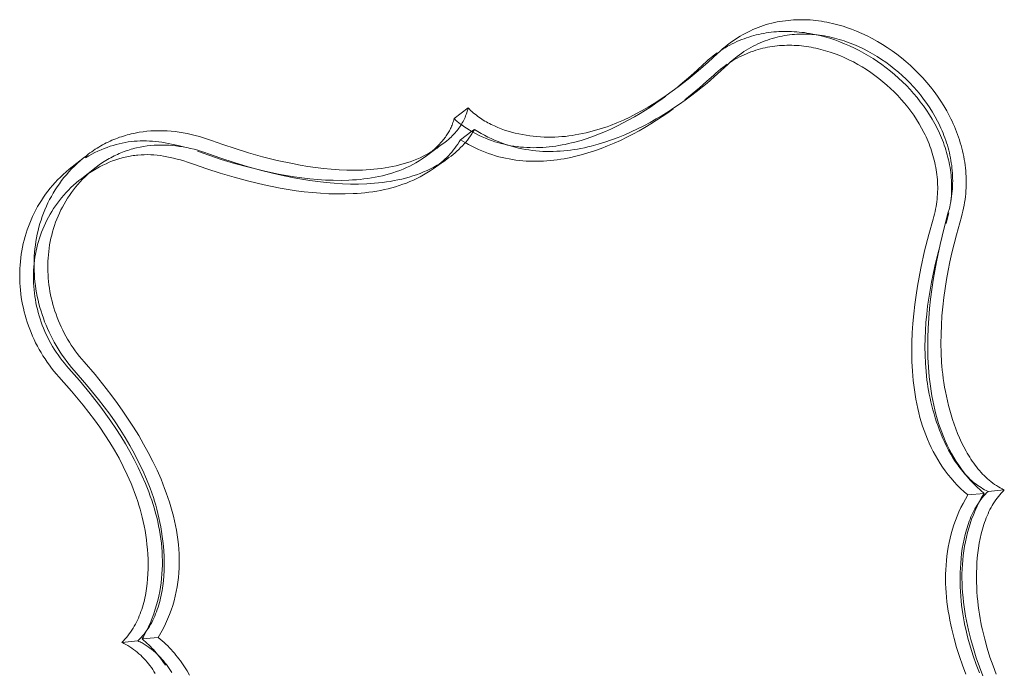
# Model space of a CAD drawing. Units: centimetres. Extents: x -934 to -775, y 12 to 126.
# Drawn here: x -869 to -867, y 77 to 79 of the extents above; entities that cross this region are included whole.
import ezdxf

# ---------------------------------------------------------------- set-up
doc = ezdxf.new("R2010")
doc.units = ezdxf.units.CM
doc.header["$MEASUREMENT"] = 0
doc.layers.add('Livello 1', color=7, linetype='Continuous', true_color=0x000000)

# ---------------------------------------------------------------- blocks, each defined once
blk = doc.blocks.new('block 13')
at = {"layer": 'Livello 1', "color": 250, "lineweight": 20, "true_color": 0x231f20}
for points in [[(-867.2923, 78.9332), (-867.2862, 78.9379), (-867.2799, 78.9424), (-867.2736, 78.9467), (-867.2673, 78.9508), (-867.2609, 78.9547), (-867.2544, 78.9584), (-867.248, 78.962), (-867.2414, 78.9653), (-867.2349, 78.9685), (-867.2283, 78.9715), (-867.2216, 78.9743), (-867.2149, 78.977), (-867.2082, 78.9795), (-867.2015, 78.9818), (-867.1947, 78.9839), (-867.1879, 78.9858), (-867.1811, 78.9876), (-867.1742, 78.9892), (-867.1673, 78.9907), (-867.1604, 78.992), (-867.1535, 78.9931), (-867.1466, 78.994), (-867.1396, 78.9948), (-867.1327, 78.9955), (-867.1257, 78.996), (-867.1187, 78.9963), (-867.1117, 78.9965), (-867.1047, 78.9965), (-867.0977, 78.9964), (-867.0907, 78.9961), (-867.0837, 78.9957), (-867.0768, 78.9951), (-867.0698, 78.9944), (-867.0628, 78.9935), (-867.0558, 78.9925), (-867.0488, 78.9914), (-867.0419, 78.9901), (-867.0349, 78.9887), (-867.028, 78.9872), (-867.0211, 78.9855), (-867.0142, 78.9837), (-867.0073, 78.9817), (-867.0005, 78.9797), (-866.9937, 78.9775), (-866.9869, 78.9751), (-866.9801, 78.9727), (-866.9667, 78.9674), (-866.9534, 78.9617), (-866.9402, 78.9555), (-866.9272, 78.9488), (-866.9144, 78.9417), (-866.9018, 78.9342), (-866.8894, 78.9263), (-866.8773, 78.9179), (-866.8654, 78.9092), (-866.8537, 78.9001), (-866.8423, 78.8906), (-866.8312, 78.8808), (-866.8204, 78.8706), (-866.8099, 78.8601), (-866.7998, 78.8493), (-866.79, 78.8382), (-866.7806, 78.8268), (-866.7715, 78.8151), (-866.7628, 78.8032), (-866.7546, 78.791), (-866.7468, 78.7785), (-866.7394, 78.7659), (-866.7324, 78.753), (-866.7291, 78.7465), (-866.726, 78.7399), (-866.7229, 78.7333), (-866.72, 78.7266), (-866.7172, 78.7199), (-866.7145, 78.7132), (-866.712, 78.7064), (-866.7095, 78.6996), (-866.7073, 78.6927), (-866.7051, 78.6858), (-866.7031, 78.6789), (-866.7012, 78.6719), (-866.6995, 78.6649), (-866.6979, 78.6578), (-866.6964, 78.6508), (-866.6951, 78.6437), (-866.694, 78.6366), (-866.693, 78.6294), (-866.6921, 78.6223), (-866.6914, 78.6151), (-866.6909, 78.6079), (-866.6905, 78.6007), (-866.6902, 78.5934), (-866.6902, 78.5862), (-866.6903, 78.5789), (-866.6905, 78.5716), (-866.6909, 78.5643), (-866.6915, 78.557), (-866.6923, 78.5497), (-866.6932, 78.5424), (-866.6943, 78.5351), (-866.6956, 78.5278), (-866.6971, 78.5205), (-866.6987, 78.5132), (-866.7005, 78.5058), (-866.7025, 78.4985)], [(-867.3097, 78.9186), (-867.304, 78.9223), (-867.2982, 78.9258), (-867.2924, 78.9292), (-867.2866, 78.9324), (-867.2807, 78.9354), (-867.2748, 78.9383), (-867.2688, 78.9411), (-867.2628, 78.9437), (-867.2568, 78.9462), (-867.2507, 78.9485), (-867.2446, 78.9506), (-867.2385, 78.9527), (-867.2323, 78.9546), (-867.2261, 78.9563), (-867.2199, 78.9579), (-867.2137, 78.9594), (-867.2074, 78.9607), (-867.2011, 78.9619), (-867.1948, 78.963), (-867.1884, 78.9639), (-867.1821, 78.9647), (-867.1757, 78.9654), (-867.1693, 78.9659), (-867.1629, 78.9664), (-867.1565, 78.9666), (-867.1501, 78.9668), (-867.1436, 78.9668), (-867.1372, 78.9667), (-867.1308, 78.9665), (-867.1243, 78.9662), (-867.1179, 78.9657), (-867.1114, 78.9652), (-867.105, 78.9645), (-867.0985, 78.9637), (-867.0921, 78.9627), (-867.0856, 78.9617), (-867.0728, 78.9593), (-867.06, 78.9564), (-867.0472, 78.9531), (-867.0345, 78.9494), (-867.0219, 78.9452), (-867.0094, 78.9407), (-866.997, 78.9358), (-866.9847, 78.9304), (-866.9725, 78.9247), (-866.9605, 78.9186), (-866.9486, 78.9122), (-866.9369, 78.9054), (-866.9254, 78.8983), (-866.9141, 78.8908), (-866.903, 78.883), (-866.8921, 78.8749), (-866.8814, 78.8665), (-866.871, 78.8578), (-866.8608, 78.8488), (-866.8509, 78.8395), (-866.8413, 78.83), (-866.832, 78.8202), (-866.823, 78.8102), (-866.8143, 78.7999), (-866.806, 78.7894), (-866.798, 78.7787), (-866.7903, 78.7677), (-866.783, 78.7566), (-866.7761, 78.7453), (-866.7696, 78.7337), (-866.7635, 78.7221), (-866.7579, 78.7102), (-866.7552, 78.7042), (-866.7526, 78.6982), (-866.7502, 78.6921), (-866.7478, 78.686), (-866.7456, 78.6799), (-866.7435, 78.6737), (-866.7415, 78.6675), (-866.7397, 78.6613), (-866.7379, 78.6551), (-866.7363, 78.6488), (-866.7348, 78.6425), (-866.7334, 78.6361), (-866.7322, 78.6298), (-866.7311, 78.6234), (-866.7301, 78.617), (-866.7292, 78.6106), (-866.7285, 78.6041), (-866.7279, 78.5976), (-866.7275, 78.5912), (-866.7272, 78.5847), (-866.727, 78.5781), (-866.727, 78.5716), (-866.7271, 78.5651), (-866.7273, 78.5585), (-866.7277, 78.5519), (-866.7283, 78.5454), (-866.729, 78.5388), (-866.7299, 78.5322)], [(-866.7354, 78.5102), (-866.7336, 78.5168), (-866.7319, 78.5234), (-866.7305, 78.53), (-866.7292, 78.5366), (-866.728, 78.5432), (-866.727, 78.5498), (-866.7262, 78.5564), (-866.7255, 78.563), (-866.725, 78.5696), (-866.7246, 78.5762), (-866.7244, 78.5828), (-866.7243, 78.5893), (-866.7244, 78.5959), (-866.7246, 78.6024), (-866.7249, 78.6089), (-866.7254, 78.6154), (-866.7261, 78.6219), (-866.7268, 78.6284), (-866.7278, 78.6348), (-866.7288, 78.6412), (-866.73, 78.6476), (-866.7313, 78.654), (-866.7327, 78.6604), (-866.7343, 78.6667), (-866.736, 78.673), (-866.7378, 78.6792), (-866.7397, 78.6855), (-866.7418, 78.6917), (-866.744, 78.6978), (-866.7463, 78.704), (-866.7487, 78.71), (-866.7512, 78.7161), (-866.7539, 78.7221), (-866.7566, 78.7281), (-866.7595, 78.734), (-866.7624, 78.7399), (-866.7687, 78.7515), (-866.7754, 78.7629), (-866.7824, 78.7742), (-866.7898, 78.7852), (-866.7977, 78.796), (-866.8058, 78.8065), (-866.8143, 78.8168), (-866.8231, 78.8268), (-866.8323, 78.8366), (-866.8417, 78.8461), (-866.8515, 78.8552), (-866.8615, 78.8641), (-866.8718, 78.8727), (-866.8823, 78.8809), (-866.893, 78.8888), (-866.904, 78.8963), (-866.9152, 78.9035), (-866.9265, 78.9103), (-866.9381, 78.9167), (-866.9498, 78.9227), (-866.9617, 78.9284), (-866.9737, 78.9336), (-866.9858, 78.9383), (-866.9919, 78.9406), (-866.998, 78.9427), (-867.0042, 78.9447), (-867.0104, 78.9465), (-867.0166, 78.9483), (-867.0228, 78.95), (-867.029, 78.9515), (-867.0353, 78.9529), (-867.0415, 78.9542), (-867.0478, 78.9553), (-867.0541, 78.9564), (-867.0604, 78.9573), (-867.0667, 78.9581), (-867.073, 78.9588), (-867.0794, 78.9593), (-867.0857, 78.9597), (-867.092, 78.96), (-867.0983, 78.9601), (-867.1046, 78.9601), (-867.1109, 78.96), (-867.1173, 78.9597), (-867.1236, 78.9593), (-867.1298, 78.9587), (-867.1361, 78.958), (-867.1424, 78.9572), (-867.1486, 78.9562), (-867.1549, 78.955), (-867.1611, 78.9538), (-867.1673, 78.9523), (-867.1735, 78.9507), (-867.1796, 78.949), (-867.1858, 78.9471), (-867.1919, 78.9451), (-867.1979, 78.9429), (-867.204, 78.9405), (-867.21, 78.938), (-867.216, 78.9353), (-867.2219, 78.9325), (-867.2278, 78.9295), (-867.2337, 78.9263), (-867.2395, 78.923), (-867.2453, 78.9195), (-867.2511, 78.9158), (-867.2568, 78.912), (-867.2624, 78.908), (-867.268, 78.9038)], [(-867.3286, 78.9051), (-867.3187, 78.9127)], [(-867.3177, 78.9113), (-867.3115, 78.9171), (-867.3053, 78.9226), (-867.2989, 78.928), (-867.2923, 78.9332)], [(-866.7738, 78.493), (-866.772, 78.4992), (-866.7703, 78.5055), (-866.7688, 78.5118), (-866.7675, 78.518), (-866.7663, 78.5243), (-866.7653, 78.5306), (-866.7644, 78.5368), (-866.7637, 78.5431), (-866.7631, 78.5494), (-866.7627, 78.5556), (-866.7624, 78.5619), (-866.7622, 78.5681), (-866.7622, 78.5743), (-866.7624, 78.5805), (-866.7626, 78.5867), (-866.763, 78.5929), (-866.7635, 78.5991), (-866.7642, 78.6052), (-866.765, 78.6113), (-866.7659, 78.6174), (-866.767, 78.6235), (-866.7682, 78.6296), (-866.7695, 78.6357), (-866.7709, 78.6417), (-866.7724, 78.6477), (-866.7741, 78.6536), (-866.7759, 78.6596), (-866.7778, 78.6655), (-866.7798, 78.6714), (-866.7819, 78.6772), (-866.7841, 78.683), (-866.7865, 78.6888), (-866.789, 78.6946), (-866.7915, 78.7003), (-866.7942, 78.706), (-866.797, 78.7116), (-866.8028, 78.7227), (-866.8091, 78.7337), (-866.8157, 78.7445), (-866.8227, 78.755), (-866.83, 78.7654), (-866.8377, 78.7756), (-866.8458, 78.7855), (-866.8541, 78.7952), (-866.8628, 78.8047), (-866.8718, 78.8139), (-866.881, 78.8229), (-866.8905, 78.8315), (-866.9003, 78.8399), (-866.9103, 78.848), (-866.9206, 78.8558), (-866.9311, 78.8632), (-866.9417, 78.8704), (-866.9526, 78.8772), (-866.9637, 78.8836), (-866.9749, 78.8897), (-866.9863, 78.8954), (-866.9978, 78.9008), (-867.0094, 78.9058), (-867.0212, 78.9103), (-867.0331, 78.9145), (-867.0451, 78.9182), (-867.0511, 78.9199), (-867.0571, 78.9215), (-867.0632, 78.923), (-867.0693, 78.9244), (-867.0753, 78.9257), (-867.0814, 78.9268), (-867.0875, 78.9279), (-867.0937, 78.9288), (-867.0998, 78.9296), (-867.1059, 78.9303), (-867.1121, 78.9309), (-867.1182, 78.9313), (-867.1243, 78.9317), (-867.1305, 78.9319), (-867.1366, 78.9319), (-867.1427, 78.9319), (-867.1489, 78.9317), (-867.155, 78.9314), (-867.1611, 78.931), (-867.1672, 78.9304), (-867.1733, 78.9297), (-867.1794, 78.9289), (-867.1855, 78.9279), (-867.1915, 78.9268), (-867.1975, 78.9256), (-867.2036, 78.9242), (-867.2096, 78.9227), (-867.2155, 78.921), (-867.2215, 78.9192), (-867.2274, 78.9173), (-867.2333, 78.9152), (-867.2392, 78.9129), (-867.245, 78.9106), (-867.2508, 78.908), (-867.2566, 78.9053), (-867.2623, 78.9025), (-867.268, 78.8995), (-867.2737, 78.8964), (-867.2793, 78.8931), (-867.2849, 78.8896)], [(-867.4174, 78.8266), (-867.3915, 78.8466), (-867.3662, 78.8674), (-867.3417, 78.889), (-867.3177, 78.9113)], [(-867.3531, 78.8841), (-867.3472, 78.8896), (-867.3411, 78.8949), (-867.3349, 78.9001), (-867.3286, 78.9051)], [(-867.2849, 78.8898), (-867.2913, 78.884)], [(-867.268, 78.9038), (-867.2724, 78.9004), (-867.2766, 78.897), (-867.2808, 78.8934), (-867.2849, 78.8898)], [(-867.2701, 78.9022), (-867.268, 78.9038)], [(-867.4179, 78.8272), (-867.4013, 78.8409), (-867.3849, 78.855), (-867.3689, 78.8694), (-867.3531, 78.8841)], [(-867.2918, 78.8834), (-867.3178, 78.8596), (-867.3443, 78.8365), (-867.3716, 78.8144), (-867.3856, 78.8036), (-867.3997, 78.7931)], [(-867.3045, 78.8759), (-867.3104, 78.8713), (-867.3162, 78.8665), (-867.3219, 78.8615), (-867.3275, 78.8565)], [(-867.3045, 78.8759), (-867.2937, 78.8841)], [(-867.2913, 78.884), (-867.2914, 78.8839), (-867.2914, 78.8839), (-867.2915, 78.8838), (-867.2915, 78.8838), (-867.2916, 78.8837), (-867.2918, 78.8834)], [(-867.3275, 78.8565), (-867.3452, 78.8402), (-867.3632, 78.8243), (-867.3815, 78.8088), (-867.4002, 78.7937)], [(-867.9471, 78.7739), (-867.9439, 78.7707), (-867.9407, 78.7675), (-867.9374, 78.7645), (-867.9341, 78.7615), (-867.9307, 78.7587), (-867.9272, 78.7558), (-867.9236, 78.7531), (-867.92, 78.7505), (-867.9163, 78.7479), (-867.9126, 78.7454), (-867.9088, 78.7429), (-867.9049, 78.7406), (-867.901, 78.7383), (-867.897, 78.7361), (-867.893, 78.7339), (-867.889, 78.7319), (-867.8849, 78.7299), (-867.8807, 78.728), (-867.8723, 78.7243), (-867.8638, 78.7209), (-867.8551, 78.7178), (-867.8463, 78.715), (-867.8374, 78.7124), (-867.8284, 78.7101), (-867.8193, 78.708), (-867.8102, 78.7062), (-867.801, 78.7046), (-867.7918, 78.7033), (-867.7826, 78.7022), (-867.7734, 78.7013), (-867.7642, 78.7006), (-867.7551, 78.7002), (-867.746, 78.6999), (-867.7369, 78.6999), (-867.728, 78.7001), (-867.7191, 78.7005), (-867.7104, 78.7011), (-867.7018, 78.7018), (-867.6933, 78.7028), (-867.6849, 78.7039), (-867.6768, 78.7053), (-867.6674, 78.707), (-867.6582, 78.7088), (-867.6491, 78.7109), (-867.6401, 78.7131), (-867.6312, 78.7154), (-867.6224, 78.7179), (-867.6137, 78.7205), (-867.6051, 78.7233), (-867.5966, 78.7262), (-867.5881, 78.7292), (-867.5716, 78.7357), (-867.5553, 78.7427), (-867.5393, 78.7503), (-867.5235, 78.7583), (-867.508, 78.7668), (-867.4926, 78.7757), (-867.4774, 78.7851), (-867.4623, 78.7949), (-867.4473, 78.8051), (-867.4174, 78.8266)], [(-867.935, 78.7125), (-867.9272, 78.7083), (-867.9194, 78.7044), (-867.9115, 78.7007), (-867.9036, 78.6972), (-867.8957, 78.6941), (-867.8878, 78.6911), (-867.8798, 78.6884), (-867.8718, 78.6859), (-867.8638, 78.6837), (-867.8557, 78.6817), (-867.8477, 78.6799), (-867.8396, 78.6783), (-867.8315, 78.677), (-867.8234, 78.6759), (-867.8153, 78.6749), (-867.8072, 78.6742), (-867.7991, 78.6737), (-867.7909, 78.6734), (-867.7828, 78.6732), (-867.7747, 78.6733), (-867.7666, 78.6735), (-867.7584, 78.6739), (-867.7503, 78.6745), (-867.7422, 78.6753), (-867.7341, 78.6762), (-867.7261, 78.6774), (-867.718, 78.6786), (-867.7099, 78.68), (-867.7019, 78.6816), (-867.6939, 78.6834), (-867.6859, 78.6852), (-867.678, 78.6872), (-867.6621, 78.6917), (-867.6464, 78.6967), (-867.6308, 78.7021), (-867.6154, 78.708), (-867.6001, 78.7144), (-867.5851, 78.7211), (-867.5702, 78.7282), (-867.5556, 78.7357), (-867.5412, 78.7434), (-867.5271, 78.7514), (-867.5132, 78.7597), (-867.4996, 78.7681), (-867.4863, 78.7767), (-867.4734, 78.7855), (-867.4608, 78.7944), (-867.4485, 78.8034)], [(-867.3997, 78.7931), (-867.4136, 78.7832), (-867.4278, 78.7735), (-867.4423, 78.764), (-867.4572, 78.7547), (-867.4723, 78.7457), (-867.4877, 78.737), (-867.5034, 78.7286), (-867.5194, 78.7206), (-867.5355, 78.7129), (-867.5519, 78.7057), (-867.5685, 78.699), (-867.5852, 78.6927), (-867.6021, 78.687), (-867.6192, 78.6818), (-867.6364, 78.6772), (-867.645, 78.6751), (-867.6536, 78.6732), (-867.6623, 78.6714), (-867.671, 78.6698), (-867.6797, 78.6684), (-867.6885, 78.6672), (-867.6972, 78.6661), (-867.706, 78.6653), (-867.7147, 78.6646), (-867.7235, 78.6641), (-867.7323, 78.6637), (-867.7411, 78.6636), (-867.7499, 78.6637), (-867.7586, 78.664), (-867.7674, 78.6645), (-867.7762, 78.6653), (-867.785, 78.6662), (-867.7937, 78.6674), (-867.8025, 78.6688), (-867.8112, 78.6704), (-867.8199, 78.6722), (-867.8286, 78.6743), (-867.8373, 78.6767), (-867.8459, 78.6793), (-867.8546, 78.6821), (-867.8632, 78.6852), (-867.8717, 78.6885), (-867.8803, 78.6921), (-867.8888, 78.696), (-867.8972, 78.7002), (-867.9057, 78.7046), (-867.9141, 78.7093), (-867.9224, 78.7143), (-867.9307, 78.7195)], [(-868.0215, 78.6751), (-868.0148, 78.68), (-868.0083, 78.6849), (-868.0021, 78.6899), (-867.9961, 78.695), (-867.9932, 78.6976), (-867.9903, 78.7002), (-867.9876, 78.7029), (-867.9849, 78.7056), (-867.9822, 78.7083), (-867.9797, 78.7111), (-867.9772, 78.7139), (-867.9748, 78.7168), (-867.9724, 78.7198), (-867.9702, 78.7228), (-867.968, 78.7259), (-867.9659, 78.729), (-867.9638, 78.7323), (-867.9619, 78.7356), (-867.96, 78.739), (-867.9582, 78.7425), (-867.9565, 78.746), (-867.9549, 78.7497), (-867.9534, 78.7534), (-867.9519, 78.7573), (-867.9506, 78.7613), (-867.9493, 78.7654), (-867.9482, 78.7696), (-867.9471, 78.7739)], [(-867.9471, 78.7739), (-867.9825, 78.7468)], [(-867.4299, 78.7712), (-867.4434, 78.7615), (-867.4573, 78.752), (-867.4715, 78.7426), (-867.486, 78.7334), (-867.5008, 78.7245), (-867.5159, 78.7158), (-867.5313, 78.7075), (-867.5469, 78.6994), (-867.5628, 78.6917), (-867.5789, 78.6845), (-867.5952, 78.6776), (-867.6117, 78.6712), (-867.6283, 78.6653), (-867.6451, 78.6598), (-867.662, 78.655), (-867.6791, 78.6507), (-867.6876, 78.6488), (-867.6962, 78.647), (-867.7048, 78.6454), (-867.7135, 78.644), (-867.7221, 78.6427), (-867.7308, 78.6416), (-867.7394, 78.6407), (-867.7481, 78.6399), (-867.7568, 78.6394), (-867.7655, 78.639), (-867.7742, 78.6388), (-867.7829, 78.6388), (-867.7917, 78.639), (-867.8004, 78.6394), (-867.8091, 78.6401), (-867.8178, 78.6409), (-867.8265, 78.6419), (-867.8352, 78.6432), (-867.8438, 78.6447), (-867.8525, 78.6464), (-867.8611, 78.6483), (-867.8698, 78.6505), (-867.8784, 78.6529), (-867.887, 78.6556), (-867.8955, 78.6585), (-867.9041, 78.6616), (-867.9126, 78.665), (-867.9211, 78.6687), (-867.9295, 78.6726), (-867.938, 78.6768), (-867.9463, 78.6813), (-867.9547, 78.686)], [(-868.039, 78.6636), (-868.0293, 78.6724), (-868.0246, 78.6768), (-868.0201, 78.6813), (-868.0158, 78.6859), (-868.0117, 78.6906), (-868.0097, 78.6929), (-868.0078, 78.6953), (-868.0059, 78.6978), (-868.004, 78.7002), (-868.0023, 78.7028), (-868.0005, 78.7053), (-867.9989, 78.7079), (-867.9972, 78.7105), (-867.9957, 78.7132), (-867.9942, 78.716), (-867.9927, 78.7188), (-867.9913, 78.7216), (-867.99, 78.7245), (-867.9887, 78.7275), (-867.9876, 78.7305), (-867.9864, 78.7337), (-867.9853, 78.7368), (-867.9843, 78.7401), (-867.9834, 78.7434), (-867.9825, 78.7468)], [(-867.9825, 78.7468), (-867.9806, 78.7449), (-867.9787, 78.743), (-867.9767, 78.7412), (-867.9746, 78.7395), (-867.9704, 78.7361), (-867.9662, 78.7328)], [(-868.9104, 78.653), (-868.906, 78.6565), (-868.9015, 78.6598), (-868.897, 78.663), (-868.8924, 78.6661), (-868.8879, 78.6691), (-868.8833, 78.672), (-868.8787, 78.6748), (-868.8741, 78.6775), (-868.8694, 78.6801), (-868.8648, 78.6827), (-868.8601, 78.6851), (-868.8553, 78.6874), (-868.8506, 78.6896), (-868.8458, 78.6918), (-868.8411, 78.6938), (-868.8363, 78.6957), (-868.8315, 78.6976), (-868.8266, 78.6994), (-868.8218, 78.701), (-868.8169, 78.7026), (-868.812, 78.7041), (-868.8072, 78.7055), (-868.8022, 78.7068), (-868.7973, 78.708), (-868.7874, 78.7102), (-868.7775, 78.712), (-868.7675, 78.7135), (-868.7575, 78.7146), (-868.7474, 78.7155), (-868.7373, 78.7159), (-868.7272, 78.7161), (-868.717, 78.716), (-868.7069, 78.7155), (-868.6967, 78.7147), (-868.6865, 78.7137), (-868.6763, 78.7123), (-868.6661, 78.7107), (-868.6559, 78.7087), (-868.6457, 78.7065), (-868.6355, 78.704), (-868.6253, 78.7013), (-868.6152, 78.6982), (-868.605, 78.695), (-868.5949, 78.6914)], [(-867.9307, 78.7195), (-867.9342, 78.7138), (-867.9377, 78.7082), (-867.9414, 78.7028), (-867.9452, 78.6975), (-867.9491, 78.6924), (-867.9532, 78.6875), (-867.9573, 78.6826), (-867.9616, 78.6779), (-867.9661, 78.6734), (-867.9706, 78.6689), (-867.9753, 78.6645), (-867.9802, 78.6603), (-867.9851, 78.6561), (-867.9902, 78.6521), (-867.9955, 78.6481), (-868.0009, 78.6442)], [(-867.9374, 78.7146), (-867.9664, 78.6932)], [(-867.9657, 78.7325), (-867.9622, 78.7299), (-867.9587, 78.7274), (-867.9551, 78.7249), (-867.9516, 78.7225), (-867.9442, 78.7179), (-867.9368, 78.7135)], [(-867.9307, 78.7195), (-867.9374, 78.7146)], [(-867.9368, 78.7135), (-867.9359, 78.713), (-867.9354, 78.7128), (-867.935, 78.7125)], [(-868.9125, 78.648), (-868.9045, 78.6526), (-868.8967, 78.6568), (-868.8889, 78.6608), (-868.8811, 78.6645), (-868.8734, 78.6679), (-868.8657, 78.6711), (-868.8581, 78.674), (-868.8504, 78.6767), (-868.8428, 78.6791), (-868.8352, 78.6813), (-868.8277, 78.6832), (-868.8201, 78.6849), (-868.8125, 78.6864), (-868.805, 78.6876), (-868.7974, 78.6886), (-868.7898, 78.6894), (-868.7822, 78.6899), (-868.7745, 78.6903), (-868.7668, 78.6904), (-868.7591, 78.6903), (-868.7514, 78.69), (-868.7436, 78.6895), (-868.7357, 78.6888), (-868.7278, 78.6879), (-868.7199, 78.6869), (-868.7118, 78.6856), (-868.7037, 78.6841), (-868.6955, 78.6825), (-868.6872, 78.6807), (-868.6789, 78.6787), (-868.6619, 78.6742)], [(-868.5949, 78.6914), (-868.5662, 78.6812), (-868.5348, 78.6708), (-868.5013, 78.6604), (-868.4659, 78.6505), (-868.4289, 78.6412), (-868.3907, 78.6329), (-868.3713, 78.6293), (-868.3518, 78.626), (-868.3321, 78.6231), (-868.3123, 78.6207), (-868.2925, 78.6187), (-868.2727, 78.6173), (-868.253, 78.6165), (-868.2334, 78.6163), (-868.2139, 78.6167), (-868.2042, 78.6171), (-868.1946, 78.6178), (-868.185, 78.6186), (-868.1755, 78.6196), (-868.1661, 78.6208), (-868.1567, 78.6222), (-868.1475, 78.6238), (-868.1383, 78.6256), (-868.1291, 78.6276), (-868.1201, 78.6298), (-868.1112, 78.6322), (-868.1024, 78.6349), (-868.0937, 78.6378), (-868.0852, 78.6409), (-868.0767, 78.6443), (-868.0684, 78.6479), (-868.0602, 78.6518), (-868.0522, 78.6559), (-868.0442, 78.6603), (-868.0365, 78.665), (-868.0289, 78.6699), (-868.0252, 78.6724), (-868.0215, 78.6751)], [(-867.9665, 78.6932), (-867.9699, 78.6876), (-867.9734, 78.6822), (-867.977, 78.6769), (-867.9807, 78.6718), (-867.9846, 78.6669), (-867.9885, 78.662), (-867.9926, 78.6573), (-867.9968, 78.6528), (-868.0012, 78.6483), (-868.0056, 78.644), (-868.0102, 78.6398), (-868.0149, 78.6356), (-868.0198, 78.6316), (-868.0248, 78.6276), (-868.0299, 78.6238), (-868.0351, 78.62)], [(-867.9547, 78.686), (-867.9606, 78.6895), (-867.9665, 78.6932)], [(-868.602, 78.6578), (-868.6111, 78.6609), (-868.6202, 78.6639), (-868.6293, 78.6666), (-868.6385, 78.6691), (-868.6476, 78.6713), (-868.6568, 78.6733), (-868.666, 78.675), (-868.6752, 78.6765), (-868.6843, 78.6777), (-868.6935, 78.6787), (-868.7026, 78.6794), (-868.7118, 78.6798), (-868.7209, 78.6799), (-868.73, 78.6798), (-868.7391, 78.6793), (-868.7481, 78.6786), (-868.7571, 78.6776), (-868.7661, 78.6763), (-868.7751, 78.6747), (-868.7839, 78.6727), (-868.7884, 78.6716), (-868.7928, 78.6705), (-868.7972, 78.6692), (-868.8016, 78.6679), (-868.806, 78.6665), (-868.8103, 78.665), (-868.8147, 78.6634), (-868.819, 78.6618), (-868.8233, 78.6601), (-868.8276, 78.6582), (-868.8319, 78.6563), (-868.8362, 78.6544), (-868.8404, 78.6523), (-868.8446, 78.6501), (-868.8489, 78.6479), (-868.8531, 78.6456), (-868.8572, 78.6431), (-868.8614, 78.6406), (-868.8655, 78.638), (-868.8696, 78.6354), (-868.8778, 78.6297), (-868.8859, 78.6237)], [(-868.6302, 78.6641), (-868.6014, 78.654), (-868.5699, 78.6437), (-868.5363, 78.6335), (-868.5007, 78.6237), (-868.4637, 78.6146), (-868.4255, 78.6065), (-868.406, 78.6029), (-868.3864, 78.5998), (-868.3667, 78.597), (-868.3469, 78.5947), (-868.3271, 78.5928), (-868.3073, 78.5915), (-868.2876, 78.5908), (-868.2679, 78.5907), (-868.2484, 78.5912), (-868.2387, 78.5917), (-868.2291, 78.5923), (-868.2195, 78.5932), (-868.21, 78.5942), (-868.2006, 78.5955), (-868.1912, 78.5969), (-868.1819, 78.5985), (-868.1727, 78.6003), (-868.1636, 78.6024), (-868.1546, 78.6046), (-868.1457, 78.6071), (-868.1369, 78.6098), (-868.1282, 78.6127), (-868.1196, 78.6159), (-868.1111, 78.6193), (-868.1028, 78.6229), (-868.0946, 78.6268), (-868.0866, 78.6309), (-868.0787, 78.6353), (-868.0709, 78.6399), (-868.0634, 78.6449), (-868.0596, 78.6474), (-868.0559, 78.65)], [(-868.0215, 78.6751), (-868.0559, 78.65)], [(-868.9413, 78.1109), (-868.9477, 78.1183), (-868.9539, 78.1258), (-868.9598, 78.1335), (-868.9656, 78.1413), (-868.9712, 78.1492), (-868.9766, 78.1572), (-868.9817, 78.1654), (-868.9867, 78.1736), (-868.9915, 78.1819), (-868.996, 78.1904), (-869.0004, 78.1989), (-869.0045, 78.2075), (-869.0084, 78.2162), (-869.0122, 78.225), (-869.0157, 78.2338), (-869.019, 78.2427), (-869.022, 78.2517), (-869.0249, 78.2607), (-869.0276, 78.2698), (-869.03, 78.2789), (-869.0323, 78.288), (-869.0343, 78.2972), (-869.0361, 78.3065), (-869.0376, 78.3157), (-869.039, 78.325), (-869.0401, 78.3343), (-869.041, 78.3436), (-869.0417, 78.353), (-869.0422, 78.3623), (-869.0424, 78.3716), (-869.0425, 78.3809), (-869.0422, 78.3902), (-869.0418, 78.3995), (-869.0411, 78.4088), (-869.0402, 78.418), (-869.0391, 78.4272), (-869.0378, 78.4364), (-869.0362, 78.4455), (-869.0344, 78.4546), (-869.0323, 78.4637), (-869.03, 78.4727), (-869.0275, 78.4816), (-869.0247, 78.4904), (-869.0217, 78.4992), (-869.0185, 78.508), (-869.015, 78.5166), (-869.0113, 78.5252), (-869.0073, 78.5336), (-869.0031, 78.542), (-868.9987, 78.5503), (-868.994, 78.5584), (-868.9891, 78.5665), (-868.9839, 78.5744), (-868.9785, 78.5823), (-868.9728, 78.59), (-868.9669, 78.5976), (-868.9607, 78.605), (-868.9543, 78.6123), (-868.9476, 78.6195), (-868.9407, 78.6265), (-868.9335, 78.6334), (-868.9261, 78.6401), (-868.9184, 78.6467), (-868.9104, 78.653)], [(-868.9464, 78.6249), (-868.9148, 78.6495)], [(-868.6373, 78.6307), (-868.6554, 78.6369), (-868.6642, 78.6397), (-868.673, 78.6422), (-868.6816, 78.6446), (-868.6902, 78.6468), (-868.6987, 78.6487), (-868.7071, 78.6504), (-868.7154, 78.6519), (-868.7237, 78.6531), (-868.7319, 78.6541), (-868.74, 78.6548), (-868.7481, 78.6553), (-868.7562, 78.6556), (-868.7642, 78.6555), (-868.7723, 78.6552), (-868.7803, 78.6547), (-868.7843, 78.6543), (-868.7882, 78.6538), (-868.7922, 78.6533), (-868.7962, 78.6527), (-868.8002, 78.652), (-868.8042, 78.6513), (-868.8082, 78.6505), (-868.8122, 78.6496), (-868.8162, 78.6486), (-868.8202, 78.6475), (-868.8282, 78.6452), (-868.8363, 78.6426), (-868.8444, 78.6396), (-868.8525, 78.6364), (-868.8607, 78.6328), (-868.8689, 78.6288), (-868.8772, 78.6245), (-868.8855, 78.6199), (-868.8939, 78.615), (-868.9025, 78.6097)], [(-868.0009, 78.6442), (-868.0088, 78.6387), (-868.0169, 78.6336), (-868.0252, 78.6287), (-868.0336, 78.6241), (-868.0421, 78.6198), (-868.0508, 78.6157), (-868.0596, 78.6119), (-868.0685, 78.6083), (-868.0775, 78.605), (-868.0866, 78.6019), (-868.0959, 78.5991), (-868.1052, 78.5965), (-868.1147, 78.5941), (-868.1242, 78.5919), (-868.1338, 78.59), (-868.1435, 78.5882), (-868.1533, 78.5867), (-868.1632, 78.5854), (-868.1731, 78.5842), (-868.183, 78.5833), (-868.1931, 78.5825), (-868.2031, 78.5819), (-868.2234, 78.5813), (-868.2438, 78.5814), (-868.2643, 78.582), (-868.2849, 78.5833), (-868.3054, 78.5851), (-868.326, 78.5875), (-868.3464, 78.5903), (-868.3668, 78.5935), (-868.3869, 78.5972), (-868.4069, 78.6012), (-868.4267, 78.6055), (-868.4653, 78.615), (-868.5025, 78.6252), (-868.5379, 78.636), (-868.5711, 78.6469), (-868.602, 78.6578)], [(-868.0009, 78.6442), (-868.0351, 78.62)], [(-868.9796, 78.0942), (-868.986, 78.1015), (-868.9922, 78.1089), (-868.9982, 78.1164), (-869.0039, 78.1241), (-869.0095, 78.1318), (-869.0148, 78.1397), (-869.02, 78.1477), (-869.0249, 78.1558), (-869.0296, 78.1639), (-869.0341, 78.1722), (-869.0384, 78.1806), (-869.0425, 78.189), (-869.0464, 78.1975), (-869.05, 78.2061), (-869.0535, 78.2148), (-869.0567, 78.2235), (-869.0597, 78.2323), (-869.0625, 78.2411), (-869.065, 78.25), (-869.0674, 78.2589), (-869.0695, 78.2679), (-869.0714, 78.2769), (-869.0731, 78.2859), (-869.0746, 78.295), (-869.0758, 78.3041), (-869.0768, 78.3132), (-869.0776, 78.3223), (-869.0782, 78.3314), (-869.0786, 78.3405), (-869.0787, 78.3496), (-869.0786, 78.3588), (-869.0783, 78.3679), (-869.0778, 78.3769), (-869.077, 78.386), (-869.076, 78.395), (-869.0748, 78.4041), (-869.0733, 78.413), (-869.0717, 78.422), (-869.0698, 78.4309), (-869.0676, 78.4397), (-869.0653, 78.4485), (-869.0627, 78.4572), (-869.0599, 78.4659), (-869.0568, 78.4745), (-869.0535, 78.483), (-869.05, 78.4914), (-869.0463, 78.4998), (-869.0423, 78.5081), (-869.0381, 78.5163), (-869.0336, 78.5244), (-869.0289, 78.5323), (-869.024, 78.5402), (-869.0189, 78.548), (-869.0135, 78.5557), (-869.0078, 78.5632), (-869.002, 78.5706), (-868.9959, 78.5779), (-868.9895, 78.5851), (-868.9829, 78.5921), (-868.9761, 78.5989), (-868.9691, 78.6057), (-868.9618, 78.6122), (-868.9542, 78.6186), (-868.9464, 78.6249)], [(-868.8859, 78.6237), (-868.8931, 78.618), (-868.9002, 78.6121), (-868.907, 78.606), (-868.9136, 78.5998), (-868.9199, 78.5935), (-868.926, 78.587), (-868.9319, 78.5804), (-868.9376, 78.5737), (-868.943, 78.5668), (-868.9482, 78.5598), (-868.9532, 78.5528), (-868.958, 78.5456), (-868.9625, 78.5383), (-868.9668, 78.5309), (-868.9709, 78.5234), (-868.9748, 78.5159), (-868.9785, 78.5082), (-868.9819, 78.5005), (-868.9851, 78.4927), (-868.9881, 78.4848), (-868.9909, 78.4768), (-868.9935, 78.4688), (-868.9958, 78.4608), (-868.998, 78.4526), (-868.9999, 78.4445), (-869.0016, 78.4362), (-869.0031, 78.428), (-869.0044, 78.4197), (-869.0055, 78.4113), (-869.0064, 78.403), (-869.007, 78.3946), (-869.0075, 78.3862), (-869.0077, 78.3777), (-869.0078, 78.3693), (-869.0076, 78.3608), (-869.0072, 78.3524), (-869.0066, 78.344), (-869.0058, 78.3355), (-869.0049, 78.3271), (-869.0037, 78.3187), (-869.0023, 78.3103), (-869.0007, 78.3019), (-868.9989, 78.2936), (-868.9969, 78.2853), (-868.9947, 78.277), (-868.9923, 78.2688), (-868.9897, 78.2606), (-868.987, 78.2524), (-868.984, 78.2444), (-868.9808, 78.2363), (-868.9774, 78.2284), (-868.9739, 78.2205), (-868.9701, 78.2127), (-868.9662, 78.2049), (-868.962, 78.1973), (-868.9577, 78.1897), (-868.9532, 78.1822), (-868.9485, 78.1748), (-868.9436, 78.1675), (-868.9385, 78.1603), (-868.9333, 78.1532), (-868.9278, 78.1462), (-868.9222, 78.1394), (-868.9164, 78.1326)], [(-868.9221, 78.5958), (-868.8859, 78.6237)], [(-868.0351, 78.62), (-868.0431, 78.6145), (-868.0512, 78.6094), (-868.0594, 78.6045), (-868.0678, 78.5999), (-868.0764, 78.5956), (-868.085, 78.5915), (-868.0938, 78.5876), (-868.1027, 78.584), (-868.1118, 78.5807), (-868.1209, 78.5776), (-868.1301, 78.5747), (-868.1395, 78.572), (-868.1489, 78.5696), (-868.1585, 78.5674), (-868.1681, 78.5654), (-868.1778, 78.5636), (-868.1876, 78.5621), (-868.1975, 78.5607), (-868.2074, 78.5595), (-868.2174, 78.5585), (-868.2274, 78.5577), (-868.2375, 78.5571), (-868.2578, 78.5563), (-868.2782, 78.5563), (-868.2987, 78.5568), (-868.3193, 78.558), (-868.3399, 78.5597), (-868.3605, 78.5619), (-868.381, 78.5646), (-868.4014, 78.5677), (-868.4216, 78.5713), (-868.4416, 78.5751), (-868.4614, 78.5793), (-868.5002, 78.5886), (-868.5375, 78.5986), (-868.573, 78.6092), (-868.6064, 78.62), (-868.6373, 78.6307)], [(-868.9222, 78.5958), (-868.9293, 78.5902), (-868.9362, 78.5844), (-868.9429, 78.5784), (-868.9493, 78.5724), (-868.9556, 78.5662), (-868.9616, 78.5599), (-868.9674, 78.5534), (-868.973, 78.5468), (-868.9784, 78.5401), (-868.9835, 78.5333), (-868.9885, 78.5264), (-868.9932, 78.5194), (-868.9977, 78.5123), (-869.002, 78.5051), (-869.0061, 78.4978), (-869.01, 78.4904), (-869.0137, 78.4829), (-869.0172, 78.4754), (-869.0204, 78.4677), (-869.0234, 78.46), (-869.0263, 78.4523), (-869.0289, 78.4444), (-869.0313, 78.4365), (-869.0335, 78.4286), (-869.0355, 78.4206), (-869.0373, 78.4126), (-869.0388, 78.4045), (-869.0402, 78.3964), (-869.0414, 78.3882), (-869.0423, 78.3801), (-869.0431, 78.3719), (-869.0436, 78.3637), (-869.0439, 78.3554), (-869.0441, 78.3472), (-869.044, 78.3389), (-869.0437, 78.3307), (-869.0432, 78.3224), (-869.0425, 78.3142), (-869.0416, 78.3059), (-869.0405, 78.2977), (-869.0392, 78.2895), (-869.0377, 78.2813), (-869.036, 78.2731), (-869.0341, 78.265), (-869.032, 78.2569), (-869.0297, 78.2489), (-869.0272, 78.2409), (-869.0245, 78.2329), (-869.0216, 78.225), (-869.0185, 78.2171), (-869.0152, 78.2094), (-869.0117, 78.2016), (-869.008, 78.194), (-869.0041, 78.1864), (-869, 78.1789), (-868.9957, 78.1714), (-868.9913, 78.1641), (-868.9866, 78.1569), (-868.9817, 78.1497), (-868.9766, 78.1426), (-868.9714, 78.1357), (-868.9659, 78.1288), (-868.9603, 78.1221), (-868.9544, 78.1155)], [(-866.6863, 77.7961), (-866.6955, 77.8041), (-866.7043, 77.8123), (-866.7127, 77.8208), (-866.7208, 77.8295), (-866.7285, 77.8383), (-866.7359, 77.8474), (-866.743, 77.8567), (-866.7497, 77.8662), (-866.7561, 77.8758), (-866.7622, 77.8857), (-866.768, 77.8957), (-866.7735, 77.9058), (-866.7787, 77.9161), (-866.7836, 77.9266), (-866.7881, 77.9372), (-866.7924, 77.948), (-866.7965, 77.9588), (-866.8002, 77.9698), (-866.8037, 77.981), (-866.8069, 77.9922), (-866.8099, 78.0035), (-866.8126, 78.0149), (-866.8151, 78.0264), (-866.8173, 78.038), (-866.8193, 78.0497), (-866.8211, 78.0614), (-866.8226, 78.0733), (-866.8239, 78.0851), (-866.825, 78.097), (-866.8259, 78.109), (-866.8272, 78.133), (-866.8276, 78.1571), (-866.8274, 78.1812), (-866.8264, 78.2053), (-866.8249, 78.2293), (-866.8227, 78.2533), (-866.8201, 78.277), (-866.8169, 78.3005), (-866.8133, 78.3238), (-866.8093, 78.3466), (-866.8049, 78.3691), (-866.7953, 78.4128), (-866.7848, 78.4542), (-866.7738, 78.493)], [(-866.6453, 77.8001), (-866.6545, 77.8082), (-866.6634, 77.8165), (-866.6718, 77.8251), (-866.68, 77.8339), (-866.6878, 77.8429), (-866.6952, 77.8521), (-866.7023, 77.8616), (-866.7091, 77.8712), (-866.7155, 77.881), (-866.7216, 77.891), (-866.7274, 77.9012), (-866.7329, 77.9116), (-866.7381, 77.9221), (-866.743, 77.9328), (-866.7476, 77.9436), (-866.752, 77.9546), (-866.756, 77.9657), (-866.7598, 77.9769), (-866.7633, 77.9883), (-866.7665, 77.9998), (-866.7695, 78.0113), (-866.7722, 78.023), (-866.7747, 78.0348), (-866.777, 78.0466), (-866.779, 78.0586), (-866.7807, 78.0706), (-866.7823, 78.0827), (-866.7836, 78.0948), (-866.7857, 78.1192), (-866.7869, 78.1437), (-866.7874, 78.1684), (-866.7872, 78.1931), (-866.7863, 78.2177), (-866.7849, 78.2423), (-866.7828, 78.2667), (-866.7802, 78.2909), (-866.7771, 78.3149), (-866.7736, 78.3386), (-866.7697, 78.3619), (-866.7655, 78.3848), (-866.7562, 78.4291), (-866.746, 78.4711), (-866.7354, 78.5102)], [(-866.7025, 78.4985), (-866.715, 78.4532), (-866.7262, 78.4079), (-866.7312, 78.3853), (-866.7358, 78.3627), (-866.7399, 78.34), (-866.7436, 78.3173), (-866.7467, 78.2945), (-866.7493, 78.2716), (-866.7514, 78.2485), (-866.7529, 78.2253), (-866.7537, 78.202), (-866.7539, 78.1785), (-866.7534, 78.1548), (-866.7522, 78.1309), (-866.7515, 78.1214), (-866.7506, 78.1115), (-866.7494, 78.1012), (-866.7481, 78.0906), (-866.7465, 78.0798), (-866.7446, 78.0687), (-866.7426, 78.0574), (-866.7402, 78.0459), (-866.7377, 78.0342), (-866.7348, 78.0225), (-866.7317, 78.0107), (-866.7283, 77.9988), (-866.7247, 77.987), (-866.7207, 77.9752), (-866.7165, 77.9634), (-866.7119, 77.9518), (-866.7071, 77.9403), (-866.702, 77.929), (-866.6965, 77.9179), (-866.6907, 77.907), (-866.6877, 77.9017), (-866.6846, 77.8965), (-866.6814, 77.8913), (-866.6782, 77.8862), (-866.6748, 77.8812), (-866.6714, 77.8763), (-866.6679, 77.8715), (-866.6642, 77.8668), (-866.6606, 77.8622), (-866.6568, 77.8577), (-866.6529, 77.8533), (-866.6489, 77.8491), (-866.6449, 77.845), (-866.6407, 77.841), (-866.6365, 77.8371), (-866.6322, 77.8334), (-866.6277, 77.8298), (-866.6232, 77.8263), (-866.6186, 77.823), (-866.6139, 77.8199), (-866.6091, 77.8169), (-866.6042, 77.8141), (-866.5992, 77.8115), (-866.5966, 77.8102), (-866.5941, 77.809)], [(-866.7341, 78.5088), (-866.7356, 78.502), (-866.7373, 78.4952), (-866.7391, 78.4885), (-866.7411, 78.4818)], [(-866.7596, 78.4152), (-866.7694, 78.3743), (-866.7779, 78.3337), (-866.7815, 78.3134), (-866.7848, 78.2931), (-866.7876, 78.2728), (-866.79, 78.2525), (-866.7919, 78.2321), (-866.7933, 78.2116), (-866.7941, 78.1911), (-866.7943, 78.1704), (-866.794, 78.1496), (-866.7931, 78.1287), (-866.7915, 78.1076), (-866.7892, 78.0863), (-866.7881, 78.0778), (-866.7868, 78.0689), (-866.7853, 78.0598), (-866.7835, 78.0504), (-866.7815, 78.0408), (-866.7793, 78.0311), (-866.7769, 78.0211), (-866.7742, 78.011), (-866.7714, 78.0008), (-866.7683, 77.9906), (-866.7649, 77.9802), (-866.7613, 77.9699), (-866.7575, 77.9596), (-866.7534, 77.9493), (-866.7491, 77.9391), (-866.7445, 77.929), (-866.7397, 77.919), (-866.7346, 77.9092), (-866.7293, 77.8996), (-866.7237, 77.8902), (-866.7178, 77.881), (-866.7148, 77.8765), (-866.7117, 77.8721), (-866.7085, 77.8678), (-866.7053, 77.8635), (-866.702, 77.8594), (-866.6986, 77.8553), (-866.6952, 77.8513), (-866.6917, 77.8474), (-866.6881, 77.8436), (-866.6844, 77.8399), (-866.6807, 77.8364), (-866.6769, 77.8329), (-866.6731, 77.8295), (-866.6691, 77.8263), (-866.6651, 77.8232), (-866.6611, 77.8202), (-866.6569, 77.8173), (-866.6527, 77.8146), (-866.6484, 77.812), (-866.6441, 77.8095), (-866.6396, 77.8072), (-866.6351, 77.805)], [(-868.9164, 78.1326), (-868.8884, 78.1001), (-868.8601, 78.0649), (-868.846, 78.0464), (-868.832, 78.0274), (-868.8182, 78.0078), (-868.8046, 77.9877), (-868.7913, 77.9671), (-868.7784, 77.9461), (-868.766, 77.9247), (-868.7541, 77.903), (-868.7427, 77.8809), (-868.7321, 77.8584), (-868.7221, 77.8357), (-868.7129, 77.8128), (-868.7087, 77.8012), (-868.7046, 77.7896), (-868.7008, 77.7779), (-868.6972, 77.7662), (-868.6939, 77.7545), (-868.6909, 77.7427), (-868.688, 77.7309), (-868.6855, 77.719), (-868.6833, 77.7071), (-868.6813, 77.6953), (-868.6797, 77.6834), (-868.6783, 77.6714), (-868.6773, 77.6595), (-868.6766, 77.6476), (-868.6762, 77.6357), (-868.6761, 77.6238), (-868.6764, 77.6118), (-868.6771, 77.5999), (-868.6782, 77.588), (-868.6796, 77.5762), (-868.6814, 77.5643), (-868.6836, 77.5525), (-868.6861, 77.5407), (-868.6891, 77.529), (-868.6926, 77.5172), (-868.6964, 77.5056), (-868.7007, 77.4939), (-868.7054, 77.4824), (-868.7106, 77.4708), (-868.7162, 77.4594), (-868.7223, 77.448), (-868.7289, 77.4366)], [(-868.8212, 77.4237), (-868.8171, 77.4278), (-868.8131, 77.432), (-868.8093, 77.4363), (-868.8057, 77.4407), (-868.8022, 77.4453), (-868.7988, 77.4499), (-868.7956, 77.4547), (-868.7925, 77.4596), (-868.7895, 77.4645), (-868.7867, 77.4696), (-868.784, 77.4747), (-868.7815, 77.4799), (-868.7791, 77.4853), (-868.7768, 77.4906), (-868.7746, 77.4961), (-868.7726, 77.5016), (-868.7706, 77.5073), (-868.7688, 77.5129), (-868.7672, 77.5187), (-868.7656, 77.5244), (-868.7641, 77.5303), (-868.7628, 77.5362), (-868.7616, 77.5421), (-868.7604, 77.5481), (-868.7594, 77.5541), (-868.7585, 77.5602), (-868.757, 77.5724), (-868.7559, 77.5847), (-868.7551, 77.597), (-868.7547, 77.6094), (-868.7546, 77.6218), (-868.7549, 77.6342), (-868.7555, 77.6465), (-868.7563, 77.6588), (-868.7575, 77.6709), (-868.7589, 77.6829), (-868.7606, 77.6947), (-868.7624, 77.7064), (-868.7645, 77.7178), (-868.7668, 77.7289), (-868.7693, 77.7398), (-868.772, 77.7503), (-868.7747, 77.7605), (-868.7777, 77.7704), (-868.7807, 77.7798), (-868.7847, 77.7913), (-868.7889, 77.8027), (-868.7932, 77.814), (-868.7977, 77.8251), (-868.8072, 77.8468), (-868.8173, 77.868), (-868.8281, 77.8887), (-868.8394, 77.9089), (-868.8513, 77.9287), (-868.8637, 77.9481), (-868.8766, 77.9671), (-868.89, 77.9859), (-868.9039, 78.0043), (-868.9183, 78.0226), (-868.9482, 78.0586), (-868.9796, 78.0942)], [(-868.9544, 78.1155), (-868.9276, 78.085), (-868.9007, 78.0525), (-868.8742, 78.0183), (-868.8612, 78.0005), (-868.8484, 77.9823), (-868.836, 77.9638), (-868.8238, 77.9449), (-868.8121, 77.9256), (-868.8009, 77.906), (-868.7901, 77.8861), (-868.7799, 77.8659), (-868.7703, 77.8455), (-868.7613, 77.8248), (-868.753, 77.8039), (-868.7492, 77.7933), (-868.7455, 77.7827), (-868.7421, 77.772), (-868.7389, 77.7613), (-868.7358, 77.7506), (-868.733, 77.7398), (-868.7304, 77.729), (-868.7281, 77.7181), (-868.726, 77.7072), (-868.7241, 77.6963), (-868.7225, 77.6853), (-868.7212, 77.6743), (-868.7201, 77.6633), (-868.7193, 77.6522), (-868.7188, 77.6412), (-868.7186, 77.6301), (-868.7186, 77.619), (-868.719, 77.6078), (-868.7196, 77.5967), (-868.7206, 77.5856), (-868.7219, 77.5744), (-868.7235, 77.5632), (-868.7254, 77.5521), (-868.7277, 77.5409), (-868.7303, 77.5297), (-868.7333, 77.5186), (-868.7366, 77.5074), (-868.7403, 77.4963), (-868.7444, 77.4851), (-868.7488, 77.474)], [(-868.7805, 77.4276), (-868.7763, 77.4318), (-868.7723, 77.436), (-868.7685, 77.4404), (-868.7648, 77.445), (-868.7612, 77.4496), (-868.7578, 77.4543), (-868.7545, 77.4592), (-868.7514, 77.4641), (-868.7484, 77.4692), (-868.7456, 77.4743), (-868.7429, 77.4796), (-868.7404, 77.4849), (-868.7379, 77.4903), (-868.7356, 77.4958), (-868.7335, 77.5014), (-868.7314, 77.507), (-868.7295, 77.5128), (-868.7277, 77.5185), (-868.7261, 77.5244), (-868.7245, 77.5303), (-868.7231, 77.5362), (-868.7218, 77.5422), (-868.7206, 77.5483), (-868.7195, 77.5544), (-868.7185, 77.5605), (-868.7176, 77.5667), (-868.7161, 77.5791), (-868.7151, 77.5916), (-868.7144, 77.6042), (-868.7141, 77.6168), (-868.7141, 77.6294), (-868.7145, 77.642), (-868.7151, 77.6546), (-868.7161, 77.667), (-868.7173, 77.6794), (-868.7189, 77.6916), (-868.7206, 77.7036), (-868.7226, 77.7154), (-868.7248, 77.727), (-868.7272, 77.7383), (-868.7297, 77.7493), (-868.7324, 77.76), (-868.7353, 77.7703), (-868.7383, 77.7803), (-868.7414, 77.7898), (-868.7497, 77.8131), (-868.7586, 77.8357), (-868.7682, 77.8578), (-868.7785, 77.8794), (-868.7893, 77.9004), (-868.8007, 77.921), (-868.8126, 77.9412), (-868.8251, 77.9611), (-868.8381, 77.9806), (-868.8516, 77.9998), (-868.8655, 78.0187), (-868.8799, 78.0374), (-868.9099, 78.0744), (-868.9413, 78.1109)], [(-866.6909, 77.3439), (-866.6994, 77.3661), (-866.7072, 77.3885), (-866.7144, 77.4112), (-866.7209, 77.434), (-866.7266, 77.4569), (-866.7291, 77.4684), (-866.7315, 77.48), (-866.7336, 77.4916), (-866.7356, 77.5031), (-866.7372, 77.5147), (-866.7387, 77.5263), (-866.7399, 77.5379), (-866.7409, 77.5495), (-866.7416, 77.5611), (-866.7421, 77.5727), (-866.7422, 77.5842), (-866.7422, 77.5958), (-866.7418, 77.6073), (-866.7411, 77.6188), (-866.7402, 77.6303), (-866.7389, 77.6417), (-866.7374, 77.6531), (-866.7355, 77.6645), (-866.7333, 77.6758), (-866.7308, 77.6871), (-866.728, 77.6983), (-866.7248, 77.7094), (-866.7213, 77.7205), (-866.7174, 77.7316), (-866.7131, 77.7425), (-866.7085, 77.7534), (-866.7035, 77.7642), (-866.6982, 77.7749), (-866.6924, 77.7855), (-866.6863, 77.7961)], [(-866.6351, 77.805), (-866.639, 77.8012), (-866.6427, 77.7972), (-866.6464, 77.7931), (-866.6498, 77.7888), (-866.6532, 77.7845), (-866.6565, 77.78), (-866.6596, 77.7754), (-866.6626, 77.7708), (-866.6655, 77.766), (-866.6682, 77.7611), (-866.6709, 77.7561), (-866.6734, 77.751), (-866.6758, 77.7459), (-866.6782, 77.7406), (-866.6804, 77.7353), (-866.6825, 77.7299), (-866.6845, 77.7245), (-866.6864, 77.7189), (-866.6882, 77.7133), (-866.6899, 77.7077), (-866.6915, 77.702), (-866.693, 77.6962), (-866.6957, 77.6846), (-866.698, 77.6727), (-866.7001, 77.6607), (-866.7017, 77.6487), (-866.7031, 77.6365), (-866.7041, 77.6243), (-866.7048, 77.6121), (-866.7053, 77.6), (-866.7055, 77.5878), (-866.7054, 77.5758), (-866.7051, 77.5638), (-866.7046, 77.552), (-866.7038, 77.5404), (-866.7028, 77.529), (-866.7017, 77.5178), (-866.7003, 77.5068), (-866.6988, 77.4962), (-866.6972, 77.4859), (-866.6954, 77.4759), (-866.6935, 77.4663), (-866.6915, 77.4571), (-866.6859, 77.4342), (-866.6795, 77.4118), (-866.6726, 77.3897), (-866.665, 77.3681), (-866.6569, 77.3469)], [(-866.6483, 77.3394), (-866.6568, 77.3621), (-866.6647, 77.385), (-866.672, 77.4082), (-866.6787, 77.4315), (-866.6845, 77.4549), (-866.6896, 77.4785), (-866.6918, 77.4903), (-866.6938, 77.5021), (-866.6955, 77.514), (-866.697, 77.5258), (-866.6983, 77.5376), (-866.6994, 77.5495), (-866.7001, 77.5613), (-866.7006, 77.5731), (-866.7009, 77.5849), (-866.7009, 77.5967), (-866.7005, 77.6084), (-866.6999, 77.6202), (-866.699, 77.6319), (-866.6978, 77.6435), (-866.6963, 77.6551), (-866.6945, 77.6667), (-866.6923, 77.6782), (-866.6898, 77.6896), (-866.687, 77.701), (-866.6839, 77.7123), (-866.6803, 77.7236), (-866.6765, 77.7348), (-866.6722, 77.7459), (-866.6676, 77.7569), (-866.6626, 77.7678), (-866.6572, 77.7787), (-866.6515, 77.7894), (-866.6453, 77.8001)], [(-866.6453, 77.8001), (-866.6863, 77.7961)], [(-866.5941, 77.809), (-866.598, 77.8051), (-866.6018, 77.801), (-866.6055, 77.7968), (-866.609, 77.7925), (-866.6124, 77.788), (-866.6157, 77.7835), (-866.6189, 77.7788), (-866.6219, 77.7741), (-866.6248, 77.7692), (-866.6276, 77.7642), (-866.6303, 77.7591), (-866.6328, 77.754), (-866.6352, 77.7487), (-866.6376, 77.7434), (-866.6398, 77.738), (-866.6419, 77.7325), (-866.6439, 77.7269), (-866.6458, 77.7213), (-866.6476, 77.7156), (-866.6493, 77.7098), (-866.6508, 77.704), (-866.6523, 77.6981), (-866.655, 77.6863), (-866.6573, 77.6742), (-866.6593, 77.662), (-866.6609, 77.6497), (-866.6622, 77.6374), (-866.6631, 77.625), (-866.6638, 77.6126), (-866.6642, 77.6002), (-866.6643, 77.5878), (-866.6641, 77.5756), (-866.6637, 77.5634), (-866.6631, 77.5514), (-866.6623, 77.5396), (-866.6612, 77.528), (-866.66, 77.5166), (-866.6586, 77.5055), (-866.657, 77.4947), (-866.6553, 77.4843), (-866.6534, 77.4742), (-866.6515, 77.4644), (-866.6494, 77.4552), (-866.6436, 77.4319), (-866.6372, 77.4092), (-866.6302, 77.3868), (-866.6226, 77.3648), (-866.6144, 77.3432)], [(-866.5941, 77.809), (-866.6351, 77.805)], [(-868.7488, 77.474), (-868.751, 77.4687), (-868.7534, 77.4634), (-868.7559, 77.4581), (-868.7584, 77.453), (-868.761, 77.4478), (-868.7638, 77.4427), (-868.7666, 77.4377), (-868.7696, 77.4327)], [(-868.7805, 77.4276), (-868.8212, 77.4237)], [(-868.7365, 77.3456), (-868.7398, 77.3506), (-868.7431, 77.3555), (-868.7465, 77.3604), (-868.7501, 77.3651), (-868.7537, 77.3698), (-868.7574, 77.3743), (-868.7613, 77.3787), (-868.7652, 77.383), (-868.7693, 77.3872), (-868.7734, 77.3912), (-868.7777, 77.3951), (-868.7821, 77.3989), (-868.7866, 77.4026), (-868.7912, 77.406), (-868.7959, 77.4094), (-868.8007, 77.4126), (-868.8057, 77.4156), (-868.8107, 77.4185), (-868.8159, 77.4212), (-868.8185, 77.4225), (-868.8212, 77.4237)], [(-868.6949, 77.3478), (-868.6981, 77.3529), (-868.7015, 77.358), (-868.705, 77.3629), (-868.7085, 77.3678), (-868.7122, 77.3725), (-868.7159, 77.3771), (-868.7198, 77.3816), (-868.7238, 77.386), (-868.7279, 77.3903), (-868.7321, 77.3944), (-868.7364, 77.3984), (-868.7409, 77.4023), (-868.7454, 77.406), (-868.7501, 77.4096), (-868.7548, 77.413), (-868.7597, 77.4162), (-868.7647, 77.4193), (-868.7699, 77.4223), (-868.7725, 77.4237), (-868.7751, 77.425), (-868.7778, 77.4263), (-868.7805, 77.4276)], [(-868.7289, 77.4366), (-868.7696, 77.4327)], [(-868.7696, 77.4327), (-868.7653, 77.429), (-868.7611, 77.4253), (-868.7569, 77.4214), (-868.7529, 77.4176), (-868.749, 77.4136), (-868.7452, 77.4096), (-868.7414, 77.4055), (-868.7377, 77.4014), (-868.7341, 77.3972), (-868.7306, 77.3929), (-868.7237, 77.3842), (-868.7172, 77.3752), (-868.7108, 77.3659)], [(-868.7289, 77.4366), (-868.7239, 77.4324), (-868.7191, 77.4281), (-868.7144, 77.4237), (-868.7097, 77.4193), (-868.7052, 77.4148), (-868.7009, 77.4102), (-868.6966, 77.4056), (-868.6924, 77.401), (-868.6883, 77.3963), (-868.6844, 77.3915), (-868.6805, 77.3867), (-868.6768, 77.3819), (-868.6731, 77.377), (-868.6696, 77.372), (-868.6661, 77.367), (-868.6628, 77.362), (-868.6595, 77.3569), (-868.6564, 77.3518), (-868.6504, 77.3414)]]:
    blk.add_lwpolyline(points, dxfattribs=at)

msp = doc.modelspace()

# ---------------------------------------------------------------- block references
at = {"layer": 'Livello 1'}
msp.add_blockref('block 13', (0, 0), dxfattribs=at)

doc.saveas('drawing.dxf')
